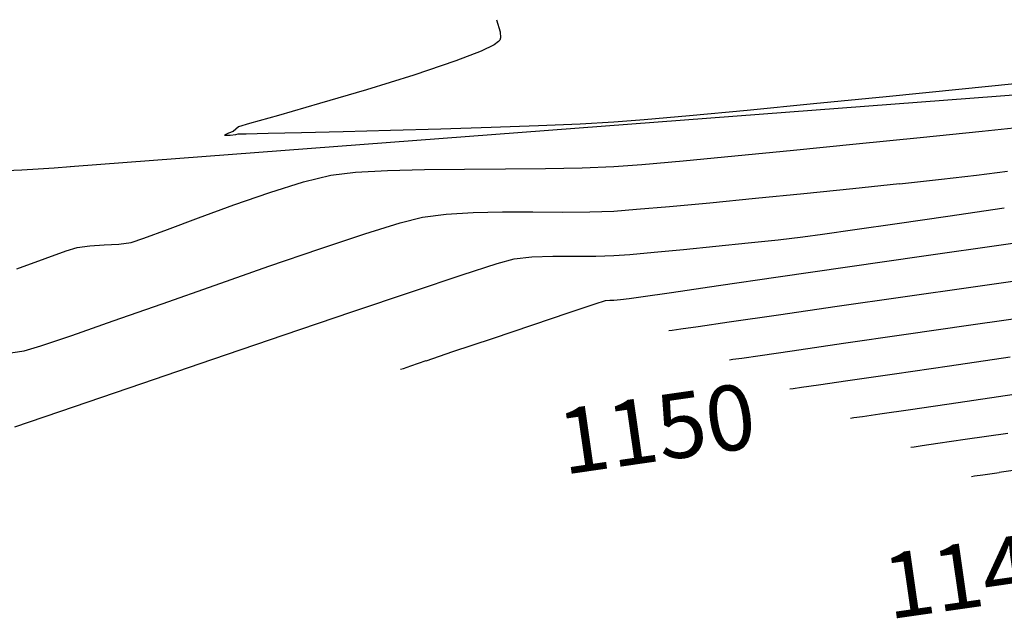
# Model space of a CAD drawing. Units: metres. Extents: x -385 to 1310, y -154 to 821.
# Drawn here: x 677 to 703, y 64 to 80 of the extents above; entities that cross this region are included whole.
import ezdxf

# ---------------------------------------------------------------- set-up
doc = ezdxf.new("R2010")
doc.units = ezdxf.units.M
doc.header["$LTSCALE"] = 12.7
doc.header["$MEASUREMENT"] = 0
for name, color, linetype in [('ANCHO VIA', 241, 'Continuous'), ('EJE_TEXTO', 7, 'Continuous'), ('SECTOR 3-CONT-MAJ', 87, 'Continuous'), ('SECTOR 3-CONT-MIN', 24, 'Continuous')]:
    doc.layers.add(name, color=color, linetype=linetype)
doc.styles.add('ARIAL', font='ARIAL.TTF')

msp = doc.modelspace()

# ---------------------------------------------------------------- linework, layer by layer
at = {"layer": 'ANCHO VIA'}
msp.add_line((677.9218, 76.25388), (745.37733, 81.38335), dxfattribs=at)
msp.add_arc((672.9947, 141.06623), 65, 249.8583333, 274.35, dxfattribs=at)
at = {"layer": 'SECTOR 3-CONT-MAJ'}
for points, elevation in [([(701.33694, 75.91632), (702.28122, 76.02467)], 1155), ([(702.28122, 76.02467), (703.11287, 76.13132)], 1155), ([(696.33958, 75.39941), (697.64116, 75.52833)], 1155), ([(697.64116, 75.52833), (698.95151, 75.66174)], 1155), ([(693.1415, 75.10368), (694.02435, 75.18067)], 1155), ([(694.02435, 75.18067), (695.11218, 75.28138)], 1155), ([(686.78466, 74.74285), (687.38815, 74.8974)], 1155), ([(687.38815, 74.8974), (688.0213, 74.97695)], 1155), ([(688.75175, 75.01816), (689.54137, 75.03267)], 1155), ([(689.54137, 75.03267), (690.35204, 75.03215)], 1155), ([(690.35204, 75.03215), (691.14562, 75.02824)], 1155), ([(692.52901, 75.05684), (693.1415, 75.10368)], 1155), ([(683.26198, 73.57432), (684.63074, 74.04534)], 1155), ([(681.81981, 73.06973), (683.26198, 73.57432)], 1155), ([(677.96114, 71.71428), (679.07855, 72.10374)], 1155), ([(676.13999, 71.22187), (676.68691, 71.30226)], 1155), ([(676.68691, 71.30226), (677.13364, 71.43513)], 1155), ([(701.54902, 70.89939), (703.18123, 71.13581)], 1150), ([(697.26184, 70.27754), (697.35009, 70.28993)], 1150), ([(697.35009, 70.28993), (697.57558, 70.32204)], 1150), ([(697.57558, 70.32204), (698.02817, 70.38729)], 1150)]:
    msp.add_lwpolyline(points, dxfattribs=dict(at, elevation=elevation))
at = {"layer": 'SECTOR 3-CONT-MAJ', "extrusion": (0.10429, -0.994547, 0), "elevation": -2.35578}
msp.add_lwpolyline([(703.03084, 1155), (704.29144, 1155)], dxfattribs=at)
at = {"layer": 'SECTOR 3-CONT-MAJ', "extrusion": (0.10815, -0.994135, 0), "elevation": 0.37867}
msp.add_lwpolyline([(704.29528, 1155), (705.43366, 1155)], dxfattribs=at)
at = {"layer": 'SECTOR 3-CONT-MAJ', "extrusion": (0.095718, -0.995408, 0), "elevation": -8.40091}
msp.add_lwpolyline([(699.12635, 1155), (700.35942, 1155)], dxfattribs=at)
at = {"layer": 'SECTOR 3-CONT-MAJ', "extrusion": (0.056325, -0.998412, 0), "elevation": -36.10479}
msp.add_lwpolyline([(691.15215, 1155), (691.88377, 1155)], dxfattribs=at)
at = {"layer": 'SECTOR 3-CONT-MAJ', "extrusion": (0.005887, -0.999983, 0), "elevation": -70.95843}
msp.add_lwpolyline([(691.57531, 1155), (692.31368, 1155)], dxfattribs=at)
at = {"layer": 'SECTOR 3-CONT-MAJ', "extrusion": (0.037582, -0.999294, 0), "elevation": -48.9773}
msp.add_lwpolyline([(694.21507, 1155), (694.86055, 1155)], dxfattribs=at)
at = {"layer": 'SECTOR 3-CONT-MAJ', "extrusion": (0.297647, -0.954676, 0), "elevation": 133.06401}
msp.add_lwpolyline([(676.90936, 1155), (677.90385, 1155)], dxfattribs=at)
at = {"layer": 'SECTOR 3-CONT-MAJ', "extrusion": (-0.316228, 0.948683, 0), "elevation": -146.25389}
msp.add_lwpolyline([(-672.91289, 1155), (-674.18255, 1155)], dxfattribs=at)
at = {"layer": 'SECTOR 3-CONT-MAJ', "extrusion": (0.332423, -0.94313, 0), "elevation": 157.73821}
msp.add_lwpolyline([(665.8244, 1155), (667.33507, 1155)], dxfattribs=at)
at = {"layer": 'SECTOR 3-CONT-MAJ', "extrusion": (0.332282, -0.94318, 0), "elevation": 157.6391}
msp.add_lwpolyline([(664.45206, 1155), (665.84787, 1155)], dxfattribs=at)
at = {"layer": 'SECTOR 3-CONT-MAJ', "extrusion": (0.319646, -0.947537, 0), "elevation": 148.75556}
msp.add_lwpolyline([(664.44317, 1155), (665.31648, 1155)], dxfattribs=at)
at = {"layer": 'SECTOR 3-CONT-MAJ', "extrusion": (0.144087, -0.989565, 0), "elevation": 30.92399}
msp.add_lwpolyline([(701.68882, 1150), (702.9532, 1150)], dxfattribs=at)
at = {"layer": 'SECTOR 3-CONT-MAJ', "extrusion": (0.143918, -0.98959, 0), "elevation": 30.80397}
msp.add_lwpolyline([(702.95847, 1150), (704.44933, 1150)], dxfattribs=at)
at = {"layer": 'SECTOR 3-CONT-MAJ', "extrusion": (0.143718, -0.989619, 0), "elevation": 30.66253}
msp.add_lwpolyline([(700.89764, 1150), (701.7003, 1150)], dxfattribs=at)
at = {"layer": 'SECTOR 3-CONT-MIN', "extrusion": (0.959097, 0.283076, 0), "elevation": 683.88432}
msp.add_lwpolyline([(-118.22809, 1157), (-118.5649, 1157)], dxfattribs=at)
at = {"layer": 'SECTOR 3-CONT-MIN'}
for points, elevation in [([(689.48069, 79.71193), (689.46297, 79.64892)], 1157), ([(689.31036, 79.52206), (688.96963, 79.35687)], 1157), ([(689.43509, 79.61139), (689.31036, 79.52206)], 1157), ([(688.28103, 79.09102), (687.1562, 78.71245)], 1157), ([(696.1112, 77.77002), (697.90106, 77.9444)], 1157), ([(682.44282, 77.32477), (682.37001, 77.25965)], 1157), ([(682.74329, 77.40983), (682.44282, 77.32477)], 1157), ([(689.23038, 77.3077), (690.50548, 77.35315)], 1157), ([(692.52901, 77.45033), (693.34416, 77.51429)], 1157), ([(682.17248, 77.14593), (682.06982, 77.09615)], 1157), ([(682.06982, 77.09615), (682.22316, 77.09641)], 1157), ([(682.29754, 77.19361), (682.17248, 77.14593)], 1157), ([(682.22316, 77.09641), (682.37528, 77.11136)], 1157), ([(682.37001, 77.25965), (682.29754, 77.19361)], 1157), ([(682.37528, 77.11136), (682.4324, 77.1286)], 1157), ([(682.4324, 77.1286), (682.64731, 77.13324)], 1157), ([(682.64731, 77.13324), (683.24008, 77.1463)], 1157), ([(684.13523, 77.16692), (685.2573, 77.19423)], 1157), ([(685.2573, 77.19423), (686.53082, 77.22737)], 1157), ([(686.53082, 77.22737), (687.88034, 77.26548)], 1157), ([(697.35874, 76.69444), (699.04729, 76.86182)], 1156), ([(694.39611, 76.4111), (695.7812, 76.54134)], 1156), ([(695.7812, 76.54134), (697.35874, 76.69444)], 1156), ([(690.69519, 76.19833), (691.68243, 76.21652)], 1156), ([(691.68243, 76.21652), (692.52901, 76.25358)], 1156), ([(692.52901, 76.25358), (693.2849, 76.31232)], 1156), ([(693.2849, 76.31232), (694.39611, 76.4111)], 1156), ([(684.18775, 75.83925), (684.92723, 76.01782)], 1156), ([(684.92723, 76.01782), (685.59242, 76.09818)], 1156), ([(685.59242, 76.09818), (686.4501, 76.14729)], 1156), ([(687.44474, 76.17351), (688.52082, 76.18518)], 1156), ([(688.52082, 76.18518), (689.62281, 76.19067)], 1156), ([(689.62281, 76.19067), (690.69519, 76.19833)], 1156), ([(701.50744, 74.92401), (703.02521, 75.14659)], 1154), ([(699.00452, 74.55811), (700.14716, 74.72451)], 1154), ([(679.9023, 74.32688), (680.5351, 74.56183)], 1156), ([(696.94319, 74.28838), (697.61285, 74.36463)], 1154), ([(678.11045, 74.08154), (678.44446, 74.12254)], 1156), ([(678.83754, 74.14651), (679.23028, 74.17156)], 1156), ([(679.56327, 74.21577), (679.9023, 74.32688)], 1156), ([(694.40357, 74.0274), (695.26898, 74.113)], 1154), ([(695.26898, 74.113), (696.13871, 74.20225)], 1154), ([(690.32647, 73.8291), (690.88771, 73.84681)], 1154), ([(690.88771, 73.84681), (691.47824, 73.84676)], 1154), ([(691.47824, 73.84676), (692.04352, 73.84564)], 1154), ([(692.04352, 73.84564), (692.52901, 73.8601)], 1154), ([(692.52901, 73.8601), (692.96402, 73.89418)], 1154), ([(689.39701, 73.64677), (689.84907, 73.77698)], 1154), ([(689.84907, 73.77698), (690.32647, 73.8291)], 1154), ([(687.1205, 72.89738), (688.45453, 73.34191)], 1154), ([(702.18781, 73.02438), (704.12801, 73.30162)], 1152), ([(685.49381, 72.34821), (687.1205, 72.89738)], 1154), ([(700.30159, 72.75302), (702.18781, 73.02438)], 1152), ([(691.32987, 72.32984), (692.03157, 72.56486)], 1153), ([(692.03157, 72.56486), (692.30999, 72.65656)], 1153), ([(692.30999, 72.65656), (692.41916, 72.66154)], 1153), ([(692.41916, 72.66154), (692.52901, 72.66335)], 1153), ([(692.52901, 72.66335), (692.70971, 72.67996)], 1153), ([(692.70971, 72.67996), (692.94449, 72.70458)], 1153), ([(692.94449, 72.70458), (693.25594, 72.74959)], 1153), ([(694.80002, 71.95638), (695.63252, 72.07682)], 1152), ([(700.32811, 71.73996), (702.12882, 72.00028)], 1151), ([(694.01015, 71.84353), (694.09956, 71.85607)], 1152), ([(694.09956, 71.85607), (694.33066, 71.88892)], 1152), ([(694.33066, 71.88892), (694.80002, 71.95638)], 1152), ([(688.2077, 71.2794), (689.26568, 71.63565)], 1153), ([(696.46026, 71.1785), (697.32806, 71.30431)], 1151), ([(679.84662, 70.42293), (681.75799, 71.07598)], 1154), ([(695.97013, 71.10791), (696.46026, 71.1785)], 1151), ([(686.80124, 70.80587), (686.87374, 70.83024)], 1153), ([(686.87374, 70.83024), (687.07269, 70.89718)], 1153), ([(678.03812, 69.80527), (679.84662, 70.42293)], 1154), ([(699.21343, 69.54082), (699.68288, 69.60868)], 1149), ([(699.68288, 69.60868), (700.50383, 69.72823)], 1149), ([(700.8151, 68.7544), (701.24063, 68.81601)], 1148), ([(700.51352, 68.71155), (700.5994, 68.72361)], 1148), ([(700.5994, 68.72361), (700.8151, 68.7544)], 1148), ([(702.45104, 67.97287), (702.89008, 68.03648)], 1147), ([(702.2281, 67.94102), (702.45104, 67.97287)], 1147)]:
    msp.add_lwpolyline(points, dxfattribs=dict(at, elevation=elevation))
at = {"layer": 'SECTOR 3-CONT-MIN', "extrusion": (0.999308, 0.037185, 0), "elevation": 691.96792}
msp.add_lwpolyline([(54.18295, 1157), (54.01856, 1157)], dxfattribs=at)
at = {"layer": 'SECTOR 3-CONT-MIN', "extrusion": (0.802684, -0.596405, 0), "elevation": 505.91773}
msp.add_lwpolyline([(475.13197, 1157), (475.08522, 1157)], dxfattribs=at)
at = {"layer": 'SECTOR 3-CONT-MIN', "extrusion": (0.360161, -0.93289, 0), "elevation": 174.10874}
msp.add_lwpolyline([(671.31425, 1157), (670.5761, 1157)], dxfattribs=at)
at = {"layer": 'SECTOR 3-CONT-MIN', "extrusion": (0.296436, -0.955053, 0), "elevation": 128.52297}
msp.add_lwpolyline([(679.60366, 1157), (678.27136, 1157)], dxfattribs=at)
at = {"layer": 'SECTOR 3-CONT-MIN', "extrusion": (0.100021, -0.994985, 0), "elevation": -7.74643}
msp.add_lwpolyline([(704.15973, 1157), (706.2046, 1157)], dxfattribs=at)
at = {"layer": 'SECTOR 3-CONT-MIN', "extrusion": (0.100965, -0.99489, 0), "elevation": -7.07604}
msp.add_lwpolyline([(706.21163, 1157), (708.25755, 1157)], dxfattribs=at)
at = {"layer": 'SECTOR 3-CONT-MIN', "extrusion": (0.283614, -0.958938, 0), "elevation": 119.42491}
msp.add_lwpolyline([(679.93226, 1157), (678.61437, 1157)], dxfattribs=at)
at = {"layer": 'SECTOR 3-CONT-MIN', "extrusion": (0.09876, -0.995111, 0), "elevation": -8.63899}
msp.add_lwpolyline([(702.187, 1157), (704.14934, 1157)], dxfattribs=at)
at = {"layer": 'SECTOR 3-CONT-MIN', "extrusion": (-0.275608, 0.96127, 0), "elevation": -113.7618}
msp.add_lwpolyline([(-679.58666, 1157), (-678.44347, 1157)], dxfattribs=at)
at = {"layer": 'SECTOR 3-CONT-MIN', "extrusion": (0.27083, -0.962627, 0), "elevation": 110.39088}
msp.add_lwpolyline([(679.00011, 1157), (678.19211, 1157)], dxfattribs=at)
at = {"layer": 'SECTOR 3-CONT-MIN', "extrusion": (0.089285, -0.996006, 0), "elevation": -15.29958}
msp.add_lwpolyline([(697.49588, 1157), (698.72185, 1157)], dxfattribs=at)
at = {"layer": 'SECTOR 3-CONT-MIN', "extrusion": (0.09419, -0.995554, 0), "elevation": -11.85776}
msp.add_lwpolyline([(698.78873, 1157), (700.34161, 1157)], dxfattribs=at)
at = {"layer": 'SECTOR 3-CONT-MIN', "extrusion": (0.031254, -0.999511, 0), "elevation": -55.72863}
msp.add_lwpolyline([(689.95916, 1157), (691.30986, 1157)], dxfattribs=at)
at = {"layer": 'SECTOR 3-CONT-MIN', "extrusion": (0.04249, -0.999097, 0), "elevation": -47.94377}
msp.add_lwpolyline([(693.16861, 1157), (694.29433, 1157)], dxfattribs=at)
at = {"layer": 'SECTOR 3-CONT-MIN', "extrusion": (0.054816, -0.998496, 0), "elevation": -39.37235}
msp.add_lwpolyline([(694.8331, 1157), (695.73328, 1157)], dxfattribs=at)
at = {"layer": 'SECTOR 3-CONT-MIN', "extrusion": (0.10294, -0.994688, 0), "elevation": -4.48666}
msp.add_lwpolyline([(706.64757, 1156), (708.18875, 1156)], dxfattribs=at)
at = {"layer": 'SECTOR 3-CONT-MIN', "extrusion": (0.023026, -0.999735, 0), "elevation": -61.39346}
msp.add_lwpolyline([(684.83531, 1157), (685.7307, 1157)], dxfattribs=at)
at = {"layer": 'SECTOR 3-CONT-MIN', "extrusion": (0.100217, -0.994966, 0), "elevation": -6.41877}
msp.add_lwpolyline([(703.23087, 1156), (704.9577, 1156)], dxfattribs=at)
at = {"layer": 'SECTOR 3-CONT-MIN', "extrusion": (0.101584, -0.994827, 0), "elevation": -5.44957}
msp.add_lwpolyline([(704.96586, 1156), (706.6408, 1156)], dxfattribs=at)
at = {"layer": 'SECTOR 3-CONT-MIN', "extrusion": (0.026347, -0.999653, 0), "elevation": -58.03471}
msp.add_lwpolyline([(688.21808, 1156), (689.21306, 1156)], dxfattribs=at)
at = {"layer": 'SECTOR 3-CONT-MIN', "extrusion": (-0.297061, 0.954858, 0), "elevation": -130.8301}
msp.add_lwpolyline([(-674.889, 1156), (-675.8313, 1156)], dxfattribs=at)
at = {"layer": 'SECTOR 3-CONT-MIN', "extrusion": (0.327745, -0.944766, 0), "elevation": 152.55859}
msp.add_lwpolyline([(669.28564, 1156), (670.31154, 1156)], dxfattribs=at)
at = {"layer": 'SECTOR 3-CONT-MIN', "extrusion": (0.344208, -0.938893, 0), "elevation": 164.23334}
msp.add_lwpolyline([(665.50733, 1156), (666.51692, 1156)], dxfattribs=at)
at = {"layer": 'SECTOR 3-CONT-MIN', "extrusion": (0.145107, -0.989416, 0), "elevation": 27.66263}
msp.add_lwpolyline([(703.57983, 1154), (704.95466, 1154)], dxfattribs=at)
at = {"layer": 'SECTOR 3-CONT-MIN', "extrusion": (0.351459, -0.936203, 0), "elevation": 169.37485}
msp.add_lwpolyline([(663.3247, 1156), (664.2174, 1156)], dxfattribs=at)
at = {"layer": 'SECTOR 3-CONT-MIN', "extrusion": (0.132042, -0.991244, 0), "elevation": 18.40078}
msp.add_lwpolyline([(701.32389, 1154), (701.85538, 1154)], dxfattribs=at)
at = {"layer": 'SECTOR 3-CONT-MIN', "extrusion": (0.141147, -0.989989, 0), "elevation": 24.85069}
msp.add_lwpolyline([(701.65662, 1154), (702.53019, 1154)], dxfattribs=at)
at = {"layer": 'SECTOR 3-CONT-MIN', "extrusion": (0.140083, -0.99014, 0), "elevation": 25.05467}
msp.add_lwpolyline([(706.45749, 1153), (708.62858, 1153)], dxfattribs=at)
at = {"layer": 'SECTOR 3-CONT-MIN', "extrusion": (0.060875, -0.998145, 0), "elevation": -32.68484}
msp.add_lwpolyline([(681.69842, 1156), (682.09223, 1156)], dxfattribs=at)
at = {"layer": 'SECTOR 3-CONT-MIN', "extrusion": (0.131619, -0.9913, 0), "elevation": 15.87322}
msp.add_lwpolyline([(683.08362, 1156), (683.41953, 1156)], dxfattribs=at)
at = {"layer": 'SECTOR 3-CONT-MIN', "extrusion": (0.106454, -0.994318, 0), "elevation": 0.32626}
msp.add_lwpolyline([(700.08211, 1154), (700.89119, 1154)], dxfattribs=at)
at = {"layer": 'SECTOR 3-CONT-MIN', "extrusion": (0.141317, -0.989964, 0), "elevation": 25.93462}
msp.add_lwpolyline([(704.26389, 1153), (706.42573, 1153)], dxfattribs=at)
at = {"layer": 'SECTOR 3-CONT-MIN', "extrusion": (0.339332, -0.940667, 0), "elevation": 160.40575}
msp.add_lwpolyline([(662.10281, 1156), (662.7018, 1156)], dxfattribs=at)
at = {"layer": 'SECTOR 3-CONT-MIN', "extrusion": (0.30148, -0.953472, 0), "elevation": 133.80231}
msp.add_lwpolyline([(668.58105, 1156), (668.89371, 1156)], dxfattribs=at)
at = {"layer": 'SECTOR 3-CONT-MIN', "extrusion": (0.089176, -0.996016, 0), "elevation": -11.80367}
msp.add_lwpolyline([(696.79276, 1154), (697.4434, 1154)], dxfattribs=at)
at = {"layer": 'SECTOR 3-CONT-MIN', "extrusion": (0.094576, -0.995518, 0), "elevation": -8.02177}
msp.add_lwpolyline([(697.49715, 1154), (698.29222, 1154)], dxfattribs=at)
at = {"layer": 'SECTOR 3-CONT-MIN', "extrusion": (0.142254, -0.98983, 0), "elevation": 26.60149}
msp.add_lwpolyline([(702.17172, 1153), (704.23901, 1153)], dxfattribs=at)
at = {"layer": 'SECTOR 3-CONT-MIN', "extrusion": (0.341858, -0.939752, 0), "elevation": 162.18414}
msp.add_lwpolyline([(660.86128, 1156), (661.66943, 1156)], dxfattribs=at)
at = {"layer": 'SECTOR 3-CONT-MIN', "extrusion": (-0.307772, 0.95146, 0), "elevation": -142.10528}
msp.add_lwpolyline([(-677.6096, 1154), (-678.60016, 1154)], dxfattribs=at)
at = {"layer": 'SECTOR 3-CONT-MIN', "extrusion": (0.142978, -0.989726, 0), "elevation": 27.11531}
msp.add_lwpolyline([(700.26466, 1153), (702.15207, 1153)], dxfattribs=at)
at = {"layer": 'SECTOR 3-CONT-MIN', "extrusion": (0.143924, -0.989589, 0), "elevation": 27.78368}
msp.add_lwpolyline([(697.34454, 1153), (698.61622, 1153)], dxfattribs=at)
at = {"layer": 'SECTOR 3-CONT-MIN', "extrusion": (0.143533, -0.989646, 0), "elevation": 27.5078}
msp.add_lwpolyline([(698.62714, 1153), (700.24935, 1153)], dxfattribs=at)
at = {"layer": 'SECTOR 3-CONT-MIN', "extrusion": (0.144064, -0.989568, 0), "elevation": 27.88263}
msp.add_lwpolyline([(696.50474, 1153), (697.34059, 1153)], dxfattribs=at)
at = {"layer": 'SECTOR 3-CONT-MIN', "extrusion": (0.14306, -0.989714, 0), "elevation": 28.18075}
msp.add_lwpolyline([(701.72231, 1152), (703.50633, 1152)], dxfattribs=at)
at = {"layer": 'SECTOR 3-CONT-MIN', "extrusion": (0.321831, -0.946797, 0), "elevation": 152.11412}
msp.add_lwpolyline([(670.3847, 1154), (672.30746, 1154)], dxfattribs=at)
at = {"layer": 'SECTOR 3-CONT-MIN', "extrusion": (-0.318553, 0.947905, 0), "elevation": -151.66347}
msp.add_lwpolyline([(-677.32977, 1153), (-678.35595, 1153)], dxfattribs=at)
at = {"layer": 'SECTOR 3-CONT-MIN', "extrusion": (0.143538, -0.989645, 0), "elevation": 28.51957}
msp.add_lwpolyline([(698.77486, 1152), (700.11357, 1152)], dxfattribs=at)
at = {"layer": 'SECTOR 3-CONT-MIN', "extrusion": (0.143457, -0.989657, 0), "elevation": 28.46194}
msp.add_lwpolyline([(700.11592, 1152), (701.71097, 1152)], dxfattribs=at)
at = {"layer": 'SECTOR 3-CONT-MIN', "extrusion": (0.1422, -0.989838, 0), "elevation": 28.57424}
msp.add_lwpolyline([(705.23219, 1151), (707.15162, 1151)], dxfattribs=at)
at = {"layer": 'SECTOR 3-CONT-MIN', "extrusion": (-0.318943, 0.947774, 0), "elevation": -151.94195}
msp.add_lwpolyline([(-676.11574, 1153), (-677.26736, 1153)], dxfattribs=at)
at = {"layer": 'SECTOR 3-CONT-MIN', "extrusion": (0.322881, -0.94644, 0), "elevation": 152.85758}
msp.add_lwpolyline([(668.19182, 1154), (670.21557, 1154)], dxfattribs=at)
at = {"layer": 'SECTOR 3-CONT-MIN', "extrusion": (0.143623, -0.989632, 0), "elevation": 29.58698}
msp.add_lwpolyline([(701.72836, 1151), (703.37095, 1151)], dxfattribs=at)
at = {"layer": 'SECTOR 3-CONT-MIN', "extrusion": (0.143801, -0.989607, 0), "elevation": 29.71298}
msp.add_lwpolyline([(700.33411, 1151), (701.72304, 1151)], dxfattribs=at)
at = {"layer": 'SECTOR 3-CONT-MIN', "extrusion": (0.319169, -0.947698, 0), "elevation": 152.1031}
msp.add_lwpolyline([(674.20345, 1153), (674.96314, 1153)], dxfattribs=at)
at = {"layer": 'SECTOR 3-CONT-MIN', "extrusion": (0.319099, -0.947721, 0), "elevation": 152.05326}
msp.add_lwpolyline([(673.77674, 1153), (674.21469, 1153)], dxfattribs=at)
at = {"layer": 'SECTOR 3-CONT-MIN', "extrusion": (0.138995, -0.990293, 0), "elevation": 26.31885}
msp.add_lwpolyline([(698.76058, 1151), (698.85453, 1151)], dxfattribs=at)
at = {"layer": 'SECTOR 3-CONT-MIN', "extrusion": (0.140935, -0.990019, 0), "elevation": 27.68861}
msp.add_lwpolyline([(698.8016, 1151), (699.04514, 1151)], dxfattribs=at)
at = {"layer": 'SECTOR 3-CONT-MIN', "extrusion": (0.144112, -0.989561, 0), "elevation": 31.95024}
msp.add_lwpolyline([(704.5385, 1149), (706.05498, 1149)], dxfattribs=at)
at = {"layer": 'SECTOR 3-CONT-MIN', "extrusion": (0.144425, -0.989516, 0), "elevation": 32.17289}
msp.add_lwpolyline([(703.23008, 1149), (704.52837, 1149)], dxfattribs=at)
at = {"layer": 'SECTOR 3-CONT-MIN', "extrusion": (0.322411, -0.9466, 0), "elevation": 152.52962}
msp.add_lwpolyline([(662.63927, 1154), (664.33665, 1154)], dxfattribs=at)
at = {"layer": 'SECTOR 3-CONT-MIN', "extrusion": (0.139089, -0.99028, 0), "elevation": 28.38888}
msp.add_lwpolyline([(701.76032, 1149), (701.85282, 1149)], dxfattribs=at)
at = {"layer": 'SECTOR 3-CONT-MIN', "extrusion": (0.141249, -0.989974, 0), "elevation": 29.91982}
msp.add_lwpolyline([(701.78923, 1149), (702.02575, 1149)], dxfattribs=at)
at = {"layer": 'SECTOR 3-CONT-MIN', "extrusion": (0.144825, -0.989457, 0), "elevation": 33.46704}
msp.add_lwpolyline([(704.5575, 1148), (705.71295, 1148)], dxfattribs=at)
at = {"layer": 'SECTOR 3-CONT-MIN', "extrusion": (0.144449, -0.989512, 0), "elevation": 33.19914}
msp.add_lwpolyline([(703.8266, 1148), (704.57017, 1148)], dxfattribs=at)
at = {"layer": 'SECTOR 3-CONT-MIN', "extrusion": (0.144526, -0.989501, 0), "elevation": 34.26357}
msp.add_lwpolyline([(705.34349, 1147), (706.10695, 1147)], dxfattribs=at)
at = {"layer": 'SECTOR 3-CONT-MIN', "extrusion": (0.139135, -0.990273, 0), "elevation": 30.42431}
msp.add_lwpolyline([(704.76119, 1147), (704.8508, 1147)], dxfattribs=at)

# ---------------------------------------------------------------- texts
at = {"layer": 'EJE_TEXTO', "style": 'ARIAL'}
for s, p in [('1150', (691.19052, 67.97054)), ('1145', (699.93031, 64.08435))]:
    msp.add_text(s, height=1.75, rotation=8.185301, dxfattribs=at).set_placement(p)

doc.saveas('drawing.dxf')
